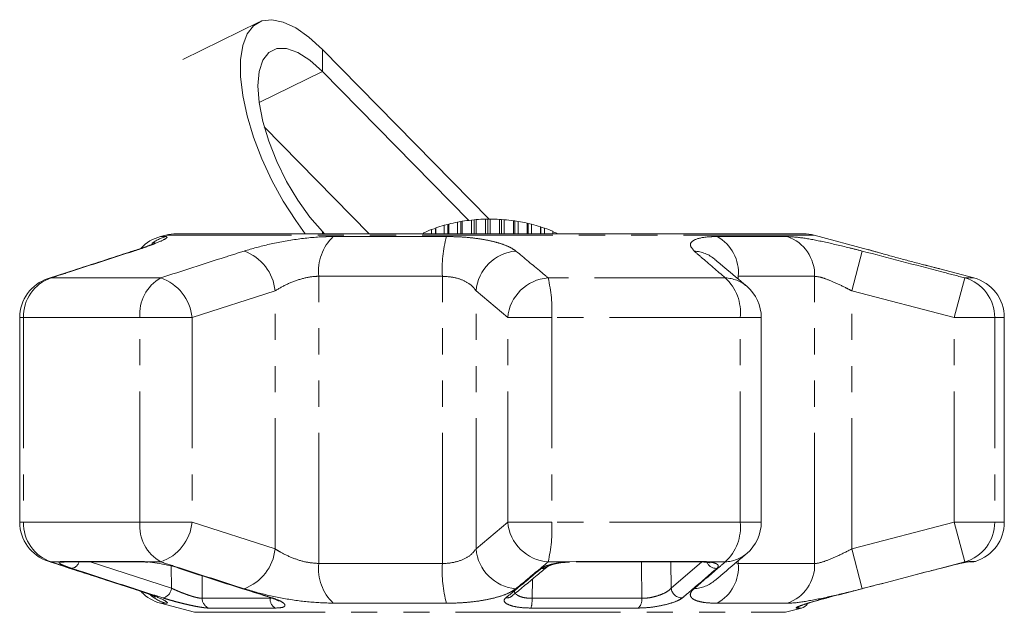
# Model space of a CAD drawing. Units: millimetres. Extents: x -41 to 618, y 7 to 344.
# Drawn here: x -29 to 19, y 308 to 337 of the extents above; entities that cross this region are included whole.
import ezdxf

# ---------------------------------------------------------------- set-up
doc = ezdxf.new("R2010")
doc.units = ezdxf.units.MM
doc.linetypes.add('PHANTOM', pattern=[12.7, 6.35, -1.27, 1.27, -1.27, 1.27, -1.27])

msp = doc.modelspace()

# ---------------------------------------------------------------- linework, layer by layer
at = {"color": 7, "linetype": 'Continuous', "lineweight": 15}
for p, q in [((-17.234, 336.483), (-20.928, 334.666)), ((-6.039, 326.913), (-14.144, 335.152)), ((-7.021, 326.851), (-14.144, 334.091)), ((-16.976, 331.398), (-11.867, 326.204)), ((-6.219, 326.911), (-6.101, 326.913)), ((-6.219, 326.204), (-6.219, 326.911)), ((-6.101, 326.913), (-5.989, 326.914)), ((-6.101, 326.204), (-6.101, 326.913)), ((-5.989, 326.914), (-5.989, 326.204)), ((-5.534, 326.204), (-5.534, 326.901)), ((-5.534, 326.901), (-5.439, 326.895)), ((-8.842, 326.407), (-8.649, 326.46)), ((-8.649, 326.46), (-8.637, 326.481)), ((-8.649, 326.204), (-8.649, 326.46)), ((-8.637, 326.481), (-8.637, 326.204)), ((-8.221, 326.612), (-8.043, 326.65)), ((-8.221, 326.204), (-8.221, 326.612)), ((-8.043, 326.65), (-8.006, 326.669)), ((-8.043, 326.204), (-8.043, 326.65)), ((-8.006, 326.669), (-8.006, 326.204)), ((-7.571, 326.765), (-7.411, 326.79)), ((-7.571, 326.204), (-7.571, 326.765)), ((-7.411, 326.79), (-7.348, 326.805)), ((-7.411, 326.204), (-7.411, 326.79)), ((-7.348, 326.805), (-7.348, 326.204)), ((-6.901, 326.865), (-6.761, 326.878)), ((-6.901, 326.204), (-6.901, 326.865)), ((-6.761, 326.878), (-6.673, 326.887)), ((-6.761, 326.204), (-6.761, 326.878)), ((-6.673, 326.887), (-6.673, 326.204)), ((-5.439, 326.204), (-5.439, 326.895)), ((-5.439, 326.895), (-5.305, 326.885)), ((-5.305, 326.885), (-5.305, 326.204)), ((-4.855, 326.204), (-4.855, 326.836)), ((-4.855, 326.836), (-4.784, 326.823)), ((-4.784, 326.204), (-4.784, 326.823)), ((-4.784, 326.823), (-4.631, 326.802)), ((-4.631, 326.802), (-4.631, 326.204)), ((-4.191, 326.204), (-4.191, 326.717)), ((-4.191, 326.717), (-4.146, 326.699)), ((-4.146, 326.204), (-4.146, 326.699)), ((-4.146, 326.699), (-3.973, 326.665)), ((-3.973, 326.665), (-3.973, 326.204)), ((-3.551, 326.204), (-3.551, 326.545)), ((-3.551, 326.545), (-3.531, 326.524)), ((-3.531, 326.204), (-3.531, 326.524)), ((-3.531, 326.524), (-3.343, 326.476)), ((-3.343, 326.476), (-3.343, 326.204)), ((-21.752, 326.136), (-22.015, 326.066)), ((9.239, 326.204), (-21.234, 326.204)), ((-14.144, 326.313), (-14.037, 326.204)), ((-9.234, 326.243), (-9.234, 326.204)), ((-8.842, 326.204), (-8.842, 326.407)), ((-2.942, 326.204), (-2.942, 326.322)), ((-2.942, 326.299), (-2.747, 326.237)), ((-2.747, 326.237), (-2.747, 326.204)), ((12.404, 325.427), (9.757, 326.136)), ((17.52, 324.056), (15.862, 324.5)), ((-28.859, 322.124), (-28.859, 312.187)), ((7.189, 312.187), (7.189, 322.124)), ((19.003, 312.187), (19.003, 322.124)), ((-26.648, 310.255), (-22.944, 310.255)), ((-2.236, 310.255), (-1.787, 310.278)), ((-1.814, 310.255), (4.18, 310.255)), ((17.244, 310.255), (17.195, 310.244)), ((17.322, 310.255), (17.452, 310.255)), ((-22.015, 308.245), (-20.368, 307.804)), ((8.373, 307.804), (9.143, 308.01))]:
    msp.add_line(p, q, dxfattribs=at)
at = {"color": 8, "linetype": 'PHANTOM', "lineweight": 0}
for p, q in [((-14.144, 334.091), (-14.144, 335.152)), ((-14.144, 334.091), (-17.225, 332.576)), ((-22.015, 326.066), (-21.752, 326.066)), ((9.757, 326.136), (-21.752, 326.136)), ((-14.144, 326.313), (-14.144, 326.204)), ((-13.614, 326.066), (-8.118, 326.066)), ((5.05, 326.066), (8.447, 326.066)), ((-23.438, 325.332), (-23.307, 325.36)), ((11.587, 323.428), (12.089, 325.36)), ((-27.478, 324.026), (-27.329, 324.056)), ((-22.006, 324.056), (-27.329, 324.056)), ((-8.314, 324.134), (-14.319, 324.134)), ((-14.319, 310.177), (-14.319, 324.134)), ((-8.314, 310.177), (-8.314, 324.134)), ((5.44, 324.056), (-3.172, 324.056)), ((6.073, 323.996), (6.073, 324.134)), ((9.784, 324.134), (6.073, 324.134)), ((9.784, 310.177), (9.784, 324.134)), ((16.572, 322.124), (17.08, 324.056)), ((17.52, 324.056), (17.08, 324.056)), ((-16.445, 323.428), (-20.478, 322.124)), ((-16.445, 310.883), (-16.445, 323.428)), ((-5.137, 322.124), (-6.677, 323.428)), ((-6.677, 310.883), (-6.677, 323.428)), ((11.587, 310.883), (11.587, 323.428)), ((16.572, 322.124), (11.587, 323.428)), ((-28.859, 322.124), (-28.674, 322.124)), ((-28.674, 322.124), (-28.674, 312.187)), ((-23.015, 322.124), (-28.674, 322.124)), ((-23.015, 322.124), (-20.478, 322.124)), ((-23.015, 312.187), (-23.015, 322.124)), ((-20.478, 322.124), (-20.478, 312.187)), ((-5.137, 312.187), (-5.137, 322.124)), ((-5.137, 322.124), (-2.994, 322.124)), ((-2.994, 322.124), (-2.994, 312.187)), ((6.161, 322.124), (-2.994, 322.124)), ((6.161, 312.187), (6.161, 322.124)), ((6.161, 322.124), (7.189, 322.124)), ((16.572, 312.187), (16.572, 322.124)), ((16.572, 322.124), (18.535, 322.124)), ((18.535, 322.124), (18.535, 312.187)), ((19.003, 322.124), (18.535, 322.124)), ((-28.859, 312.187), (-28.674, 312.187)), ((-23.015, 312.187), (-28.674, 312.187)), ((-23.015, 312.187), (-20.478, 312.187)), ((-20.478, 312.187), (-16.445, 310.883)), ((-6.677, 310.883), (-5.137, 312.187)), ((-5.137, 312.187), (-2.994, 312.187)), ((6.161, 312.187), (-2.994, 312.187)), ((6.161, 312.187), (7.189, 312.187)), ((11.587, 310.883), (16.572, 312.187)), ((16.572, 312.187), (17.08, 310.255)), ((16.572, 312.187), (18.535, 312.187)), ((19.003, 312.187), (18.535, 312.187)), ((11.587, 310.883), (12.089, 308.951)), ((-27.329, 310.255), (-27.478, 310.285)), ((-26.914, 310.255), (-27.329, 310.255)), ((-26.78, 310.278), (-23.052, 310.278)), ((-25.437, 310.255), (-21.482, 308.978)), ((-22.006, 310.255), (-22.685, 310.255)), ((-14.319, 310.177), (-8.314, 310.177)), ((-2.236, 310.255), (-3.172, 310.255)), ((-1.787, 310.278), (4.245, 310.278)), ((2.796, 310.255), (2.809, 308.978)), ((2.809, 308.978), (4.301, 310.253)), ((5.44, 310.255), (4.605, 310.255)), ((5.94, 310.201), (6.073, 310.177)), ((6.073, 310.177), (6.073, 310.314)), ((6.073, 310.177), (9.784, 310.177)), ((17.244, 310.255), (17.08, 310.255)), ((17.388, 310.278), (17.602, 310.278)), ((-21.482, 308.978), (-21.489, 310.052)), ((-19.997, 309.581), (-19.989, 308.484)), ((-3.934, 309.419), (-3.954, 308.484)), ((-23.307, 308.951), (-23.438, 308.978)), ((-21.752, 308.245), (-22.015, 308.245)), ((-19.989, 308.484), (-16.688, 308.484)), ((-16.688, 308.484), (-16.616, 308.493)), ((-8.118, 308.245), (-13.614, 308.245)), ((-3.954, 308.484), (1.387, 308.484)), ((8.447, 308.245), (5.05, 308.245)), ((-20.368, 307.804), (-5.997, 307.804)), ((-16.433, 308.01), (-19.655, 308.01)), ((-5.997, 307.804), (8.373, 307.804)), ((1.211, 308.01), (-4.003, 308.01)), ((9.143, 308.01), (8.893, 308.01))]:
    msp.add_line(p, q, dxfattribs=at)
at = {"color": 7, "linetype": 'Continuous', "lineweight": 15, "flags": 128}
for points in [[(-14.144, 335.152), (-14.802, 335.753), (-15.442, 336.203), (-16.047, 336.489), (-16.6, 336.604), (-17.085, 336.544), (-17.491, 336.311), (-17.805, 335.911), (-18.019, 335.356), (-18.128, 334.66), (-18.128, 333.843), (-18.019, 332.926), (-17.805, 331.935), (-17.491, 330.896), (-17.085, 329.839), (-16.6, 328.792), (-16.047, 327.783), (-15.442, 326.84), (-14.975, 326.204)], [(-14.144, 334.091), (-14.757, 334.639), (-15.346, 335.017), (-15.889, 335.209), (-16.365, 335.21), (-16.756, 335.017), (-17.046, 334.64), (-17.225, 334.092), (-17.285, 333.395), (-17.225, 332.575), (-17.046, 331.663), (-16.756, 330.696), (-16.365, 329.71), (-15.889, 328.742), (-15.346, 327.831), (-14.757, 327.011), (-14.144, 326.313)], [(-22.685, 310.255), (-22.632, 310.239), (-22.629, 310.239)], [(-1.787, 310.278), (-1.807, 310.257), (-1.814, 310.255)], [(4.605, 310.255), (4.529, 310.239), (4.486, 310.242)], [(-21.067, 309.938), (-21.124, 309.943), (-21.133, 309.945)]]:
    msp.add_lwpolyline(points, dxfattribs=at)
at = {"color": 8, "linetype": 'PHANTOM', "lineweight": 0, "flags": 128}
for points in [[(-26.78, 310.278), (-26.68, 310.257), (-26.648, 310.255)], [(-23.052, 310.278), (-22.97, 310.257), (-22.939, 310.256)], [(1.387, 308.484), (1.373, 310.107), (1.371, 310.255)], [(4.245, 310.278), (4.196, 310.257), (4.18, 310.255)], [(17.388, 310.278), (17.275, 310.257), (17.271, 310.256)], [(-16.662, 308.511), (-16.648, 308.507), (-16.59, 308.504)], [(9.024, 308.067), (8.968, 308.037), (8.893, 308.01)]]:
    msp.add_lwpolyline(points, dxfattribs=at)
at = {"color": 7, "linetype": 'Continuous', "lineweight": 15}
for centre, radius, start, end in [((-5.999, 318.466), 8.448, 91.4951, 94.5814), ((-5.997, 318.44), 8.474, 86.8666, 89.9467), ((-6.197, 319.433), 7.459, 105.7438, 109.0974), ((-6.077, 318.985), 7.922, 100.8716, 104.0931), ((-6.017, 318.653), 8.26, 96.1431, 99.2761), ((-5.987, 318.578), 8.335, 82.1972, 85.3113), ((-5.942, 318.868), 8.042, 77.4251, 80.6145), ((-5.842, 319.283), 7.615, 72.4864, 75.794), ((-5.674, 319.788), 7.083, 67.3134, 70.7846), ((-21.497, 324.134), 2, 105, 136.8845), ((-21.234, 324.204), 2, 90, 105), ((-6.388, 319.956), 6.901, 110.826, 114.3578), ((9.239, 324.204), 2, 75, 90), ((17.003, 322.124), 2, 0, 75), ((-26.859, 322.124), 2, 108.0045, 180), ((5.189, 322.124), 2, 0, 49.6062), ((-26.859, 312.187), 2, 180, 251.9955), ((5.189, 312.187), 2, 310.3938, 0), ((17.003, 312.187), 2, 287.4316, 0), ((17.452, 310.755), 0.5, 270, 287.4316), ((-21.497, 310.177), 2, 223.9087, 255), ((9.014, 308.493), 0.5, 285, 327.9964)]:
    msp.add_arc(centre, radius, start, end, dxfattribs=at)
at = {"color": 8, "linetype": 'PHANTOM', "lineweight": 0}
for centre, radius, start, end in [((-21.237, 324.179), 1.956, 105.2731, 127.7596), ((-12.021, 324.39), 2.312, 133.5491, 186.3608), ((-1.909, 324.459), 6.413, 165.4916, 182.9063), ((4.064, 324.307), 2.016, 355.062, 60.7176), ((7.809, 324.196), 1.976, 358.2068, 71.1559), ((-18.725, 323.203), 2.291, 5.6418, 70.286), ((-4.566, 323.249), 2.118, 94.7019, 175.1454), ((3.822, 323.628), 1.735, 50.0953, 86.6567), ((-26.698, 322.183), 1.977, 108.6231, 181.7009), ((-21.001, 322.302), 2.022, 119.8008, 185.0404), ((-22.744, 321.902), 2.277, 5.5991, 71.083), ((-3.026, 321.943), 2.118, 93.9619, 175.0839), ((-10.023, 322.451), 7.037, 357.343, 13.1899), ((3.89, 322.377), 2.286, 353.6528, 47.2769), ((5.364, 322.322), 1.736, 49.7839, 87.4762), ((16.541, 322.137), 1.994, 359.6474, 74.3099), ((-26.698, 312.128), 1.977, 178.2991, 251.3769), ((-21.001, 312.009), 2.022, 174.9596, 240.1992), ((-22.744, 312.409), 2.277, 288.917, 354.4009), ((-3.026, 312.368), 2.118, 184.9161, 266.0381), ((-10.023, 311.86), 7.037, 346.8101, 2.657), ((3.89, 311.934), 2.286, 312.7231, 6.3472), ((16.541, 312.174), 1.994, 285.6901, 0.3526), ((-18.725, 311.108), 2.291, 289.714, 354.3582), ((-4.566, 311.062), 2.118, 184.8546, 265.2981), ((5.364, 311.989), 1.736, 272.5238, 310.2161), ((-26.792, 310.721), 0.482, 255.3212, 283.9882), ((-26.392, 310.368), 0.433, 277.688, 344.9871), ((-12.021, 309.921), 2.312, 173.6392, 226.4509), ((-1.909, 309.852), 6.413, 177.0937, 194.5084), ((5.011, 310.463), 0.525, 206.1192, 271.6994), ((4.064, 310.003), 2.016, 299.2824, 4.938), ((7.809, 310.115), 1.976, 288.8441, 1.7932), ((-3.469, 310.374), 0.437, 266.3682, 309.8846), ((3.822, 310.683), 1.735, 273.343, 309.9678), ((-22, 309.013), 0.519, 281.4147, 356.2083), ((3.332, 309.029), 0.525, 185.5222, 272.5999), ((-21.237, 310.133), 1.957, 229.9806, 254.7229), ((-19.496, 308.477), 0.493, 179.1312, 251.2185), ((-16.189, 308.447), 0.501, 175.7713, 240.8329), ((-5.196, 308.941), 0.438, 265.379, 309.4637), ((-5.537, 308.408), 1.585, 345.4716, 2.7757), ((0.819, 308.426), 0.571, 313.3136, 5.8801)]:
    msp.add_arc(centre, radius, start, end, dxfattribs=at)
for points, knots in [([(-21.752, 326.066), (-21.711, 326.052), (-21.63, 326.024), (-22.037, 325.815), (-22.653, 325.575), (-23.148, 325.412), (-23.307, 325.36)], [0, 0, 0, 0, 0.288696, 0.574271, 0.863721, 1, 1, 1, 1]), ([(-17.952, 325.36), (-17.554, 325.475), (-16.753, 325.707), (-15.332, 325.961), (-14.269, 326.059), (-13.734, 326.064), (-13.614, 326.066)], [0, 0, 0, 0, 0.303776, 0.611412, 0.912925, 1, 1, 1, 1]), ([(-8.118, 326.066), (-7.901, 326.062), (-7.46, 326.056), (-6.839, 326.002), (-6.262, 325.918), (-5.752, 325.807), (-5.314, 325.671), (-4.965, 325.521), (-4.813, 325.412), (-4.74, 325.36)], [0, 0, 0, 0, 0.142457, 0.288839, 0.429793, 0.574531, 0.717375, 0.864114, 1, 1, 1, 1]), ([(3.923, 325.36), (3.83, 325.475), (3.641, 325.707), (3.971, 325.961), (4.534, 326.059), (4.956, 326.064), (5.05, 326.066)], [0, 0, 0, 0, 0.303776, 0.611412, 0.912925, 1, 1, 1, 1]), ([(8.447, 326.066), (8.677, 326.052), (9.134, 326.024), (10.22, 325.815), (11.249, 325.575), (11.885, 325.412), (12.089, 325.36)], [0, 0, 0, 0, 0.288696, 0.574271, 0.863721, 1, 1, 1, 1]), ([(-23.307, 325.36), (-24.346, 325.024), (-25.686, 324.591), (-27.028, 324.154), (-27.329, 324.056)], [0, 0, 0, 0, 0.775381, 1, 1, 1, 1]), ([(-22.006, 324.056), (-20.959, 324.394), (-19.609, 324.831), (-18.256, 325.263), (-17.952, 325.36)], [0, 0, 0, 0, 0.77538, 1, 1, 1, 1]), ([(-4.74, 325.36), (-4.334, 325.024), (-3.81, 324.591), (-3.289, 324.154), (-3.172, 324.056)], [0, 0, 0, 0, 0.775381, 1, 1, 1, 1]), ([(5.44, 324.056), (5.047, 324.394), (4.541, 324.831), (4.037, 325.263), (3.923, 325.36)], [0, 0, 0, 0, 0.77538, 1, 1, 1, 1]), ([(12.089, 325.36), (13.379, 325.024), (15.044, 324.591), (16.707, 324.154), (17.08, 324.056)], [0, 0, 0, 0, 0.775381, 1, 1, 1, 1]), ([(-14.319, 324.134), (-14.377, 324.133), (-14.639, 324.127), (-15.171, 324.024), (-15.865, 323.768), (-16.25, 323.543), (-16.445, 323.428)], [0, 0, 0, 0, 0.082328, 0.371653, 0.681065, 1, 1, 1, 1]), ([(-6.677, 323.428), (-6.713, 323.48), (-6.823, 323.641), (-7.139, 323.877), (-7.668, 324.09), (-8.101, 324.12), (-8.314, 324.134)], [0, 0, 0, 0, 0.14425, 0.443471, 0.725512, 1, 1, 1, 1]), ([(11.587, 323.428), (11.486, 323.48), (11.174, 323.641), (10.67, 323.877), (10.127, 324.09), (9.897, 324.12), (9.784, 324.134)], [0, 0, 0, 0, 0.14425, 0.443471, 0.725512, 1, 1, 1, 1]), ([(-16.445, 310.883), (-16.36, 310.831), (-16.1, 310.67), (-15.593, 310.434), (-14.93, 310.221), (-14.52, 310.191), (-14.319, 310.177)], [0, 0, 0, 0, 0.14425, 0.443471, 0.725512, 1, 1, 1, 1]), ([(-8.314, 310.177), (-8.25, 310.178), (-7.96, 310.184), (-7.463, 310.287), (-6.945, 310.543), (-6.767, 310.768), (-6.677, 310.883)], [0, 0, 0, 0, 0.082328, 0.371653, 0.681065, 1, 1, 1, 1]), ([(9.784, 310.177), (9.813, 310.178), (9.948, 310.184), (10.311, 310.287), (10.917, 310.543), (11.361, 310.768), (11.587, 310.883)], [0, 0, 0, 0, 0.082328, 0.371653, 0.681065, 1, 1, 1, 1]), ([(-27.329, 310.255), (-26.289, 309.916), (-24.948, 309.48), (-23.608, 309.048), (-23.307, 308.951)], [0, 0, 0, 0, 0.77538, 1, 1, 1, 1]), ([(-26.334, 309.938), (-26.4, 309.96), (-26.533, 310.005), (-26.693, 310.066), (-26.82, 310.123), (-26.905, 310.172), (-26.947, 310.212), (-26.945, 310.236), (-26.928, 310.249), (-26.919, 310.253), (-26.914, 310.255)], [0, 0, 0, 0, 0.1499807, 0.3042919, 0.4545378, 0.6092971, 0.7571933, 0.9095937, 0.954734, 1, 1, 1, 1]), ([(-26.914, 310.255), (-26.902, 310.261), (-26.883, 310.271), (-26.832, 310.277), (-26.798, 310.278), (-26.78, 310.278)], [0, 0, 0, 0, 0.490295, 0.74382, 1, 1, 1, 1]), ([(-23.052, 310.278), (-23.026, 310.278), (-22.973, 310.278), (-22.885, 310.273), (-22.789, 310.265), (-22.72, 310.258), (-22.685, 310.255)], [0, 0, 0, 0, 0.243918, 0.490233, 0.743913, 1, 1, 1, 1]), ([(-17.952, 308.951), (-19.001, 309.287), (-20.353, 309.72), (-21.703, 310.157), (-22.006, 310.255)], [0, 0, 0, 0, 0.775381, 1, 1, 1, 1]), ([(-3.172, 310.255), (-3.576, 309.916), (-4.098, 309.48), (-4.622, 309.048), (-4.74, 308.951)], [0, 0, 0, 0, 0.77538, 1, 1, 1, 1]), ([(-3.497, 309.938), (-3.427, 309.982), (-3.286, 310.07), (-2.886, 310.176), (-2.511, 310.232), (-2.288, 310.251), (-2.236, 310.255)], [0, 0, 0, 0, 0.304235, 0.609139, 0.90932, 1, 1, 1, 1]), ([(3.923, 308.951), (4.315, 309.287), (4.819, 309.72), (5.326, 310.157), (5.44, 310.255)], [0, 0, 0, 0, 0.775381, 1, 1, 1, 1]), ([(4.245, 310.278), (4.262, 310.278), (4.311, 310.278), (4.391, 310.275), (4.482, 310.269), (4.553, 310.262), (4.592, 310.256), (4.605, 310.255)], [0, 0, 0, 0, 0.121838, 0.366937, 0.616911, 0.871784, 1, 1, 1, 1]), ([(4.605, 310.255), (4.618, 310.253), (4.69, 310.246), (4.81, 310.227), (4.94, 310.194), (5.034, 310.151), (5.089, 310.101), (5.103, 310.044), (5.081, 309.995), (5.05, 309.96), (5.034, 309.945), (5.027, 309.938)], [0, 0, 0, 0, 0.029923, 0.17116, 0.31637, 0.459232, 0.606035, 0.752322, 0.902677, 0.951269, 1, 1, 1, 1]), ([(17.08, 310.255), (15.791, 309.916), (14.127, 309.48), (12.463, 309.048), (12.089, 308.951)], [0, 0, 0, 0, 0.7753803, 1, 1, 1, 1]), ([(17.244, 310.255), (17.277, 310.261), (17.345, 310.275), (17.373, 310.277), (17.388, 310.278)], [0, 0, 0, 0, 0.490623, 1, 1, 1, 1]), ([(-21.897, 308.504), (-22.157, 308.587), (-23.456, 309.004), (-24.935, 309.483), (-26.155, 309.88), (-26.334, 309.938)], [0, 0, 0, 0, 0.175659, 0.878294, 1, 1, 1, 1]), ([(-21.067, 309.938), (-20.805, 309.854), (-19.495, 309.431), (-18.003, 308.953), (-16.772, 308.562), (-16.59, 308.504)], [0, 0, 0, 0, 0.175659, 0.878294, 1, 1, 1, 1]), ([(-5.231, 308.504), (-5.13, 308.587), (-4.621, 309.004), (-4.043, 309.483), (-3.567, 309.88), (-3.497, 309.938)], [0, 0, 0, 0, 0.175659, 0.878294, 1, 1, 1, 1]), ([(5.027, 309.938), (4.929, 309.854), (4.439, 309.431), (3.882, 308.953), (3.424, 308.562), (3.356, 308.504)], [0, 0, 0, 0, 0.175659, 0.878294, 1, 1, 1, 1]), ([(-23.307, 308.951), (-22.967, 308.836), (-22.283, 308.604), (-21.735, 308.35), (-21.641, 308.252), (-21.732, 308.246), (-21.752, 308.245)], [0, 0, 0, 0, 0.303776, 0.611412, 0.912925, 1, 1, 1, 1]), ([(-21.482, 308.978), (-21.468, 308.971), (-21.439, 308.957), (-21.36, 308.92), (-21.24, 308.865), (-21.076, 308.796), (-20.907, 308.729), (-20.743, 308.669), (-20.582, 308.614), (-20.433, 308.568), (-20.294, 308.53), (-20.173, 308.503), (-20.067, 308.486), (-20.015, 308.485), (-19.989, 308.484)], [0, 0, 0, 0, 0.031304, 0.0626828, 0.1630187, 0.2659035, 0.361901, 0.4602899, 0.5512191, 0.6445221, 0.7324649, 0.8229867, 0.9100782, 1, 1, 1, 1]), ([(-13.614, 308.245), (-14.027, 308.259), (-14.848, 308.287), (-16.197, 308.496), (-17.246, 308.735), (-17.781, 308.899), (-17.952, 308.951)], [0, 0, 0, 0, 0.2886958, 0.5742706, 0.8637209, 1, 1, 1, 1]), ([(-4.74, 308.951), (-4.822, 308.893), (-4.987, 308.777), (-5.373, 308.618), (-5.854, 308.477), (-6.416, 308.366), (-7.045, 308.287), (-7.619, 308.25), (-7.985, 308.246), (-8.118, 308.245)], [0, 0, 0, 0, 0.149702, 0.303854, 0.455382, 0.611619, 0.760186, 0.91322, 1, 1, 1, 1]), ([(-4.8, 308.85), (-4.804, 308.832), (-4.817, 308.768), (-4.726, 308.667), (-4.54, 308.564), (-4.273, 308.495), (-4.06, 308.488), (-3.954, 308.484)], [0, 0, 0, 0, 0.0981089, 0.3370209, 0.5634161, 0.7826377, 1, 1, 1, 1]), ([(1.387, 308.484), (1.497, 308.489), (1.716, 308.497), (2.077, 308.579), (2.401, 308.695), (2.669, 308.835), (2.762, 308.931), (2.809, 308.978)], [0, 0, 0, 0, 0.192947, 0.384479, 0.586237, 0.792691, 1, 1, 1, 1]), ([(5.05, 308.245), (4.897, 308.248), (4.587, 308.255), (4.228, 308.309), (3.956, 308.393), (3.787, 308.504), (3.722, 308.64), (3.759, 308.766), (3.837, 308.872), (3.895, 308.924), (3.923, 308.951)], [0, 0, 0, 0, 0.142443, 0.288811, 0.42975, 0.574474, 0.717304, 0.864029, 0.931817, 1, 1, 1, 1]), ([(12.089, 308.951), (11.633, 308.836), (10.715, 308.604), (9.498, 308.35), (8.783, 308.252), (8.508, 308.246), (8.447, 308.245)], [0, 0, 0, 0, 0.303776, 0.611412, 0.912925, 1, 1, 1, 1]), ([(-19.655, 308.01), (-19.693, 308.011), (-19.771, 308.013), (-19.928, 308.031), (-20.112, 308.059), (-20.318, 308.097), (-20.544, 308.144), (-20.783, 308.198), (-21.032, 308.259), (-21.283, 308.324), (-21.532, 308.393), (-21.712, 308.446), (-21.832, 308.483), (-21.875, 308.497), (-21.897, 308.504)], [0, 0, 0, 0, 0.0898431, 0.182285, 0.2719214, 0.3640534, 0.4550115, 0.5484165, 0.6428877, 0.7399359, 0.8379154, 0.9386703, 0.9692948, 1, 1, 1, 1]), ([(-16.59, 308.504), (-16.457, 308.457), (-16.192, 308.364), (-15.979, 308.224), (-15.942, 308.108), (-16.085, 308.026), (-16.316, 308.016), (-16.433, 308.01)], [0, 0, 0, 0, 0.2026233, 0.405374, 0.60654, 0.8012613, 1, 1, 1, 1]), ([(-4.003, 308.01), (-4.163, 308.015), (-4.483, 308.024), (-4.885, 308.094), (-5.177, 308.196), (-5.324, 308.325), (-5.311, 308.432), (-5.247, 308.49), (-5.231, 308.504)], [0, 0, 0, 0, 0.182225, 0.36396, 0.548311, 0.739808, 0.938493, 1, 1, 1, 1]), ([(3.356, 308.504), (3.286, 308.457), (3.145, 308.364), (2.738, 308.224), (2.247, 308.108), (1.705, 308.026), (1.377, 308.016), (1.211, 308.01)], [0, 0, 0, 0, 0.202623, 0.405374, 0.60654, 0.801261, 1, 1, 1, 1]), ([(8.893, 308.01), (8.879, 308.015), (8.85, 308.024), (9.007, 308.094), (9.298, 308.196), (9.714, 308.325), (10.097, 308.432), (10.323, 308.49), (10.376, 308.504)], [0, 0, 0, 0, 0.182225, 0.36396, 0.548311, 0.739808, 0.938493, 1, 1, 1, 1])]:
    msp.add_open_spline(points, degree=3, knots=knots, dxfattribs=at)
at = {"color": 7, "linetype": 'Continuous', "lineweight": 15}
for points, knots in [([(-22.269, 325.763), (-22.272, 325.761), (-22.283, 325.756), (-22.422, 325.693), (-22.701, 325.584), (-23.051, 325.458), (-23.341, 325.365), (-23.449, 325.331)], [0, 0, 0, 0, 0.118531, 0.313112, 0.558248, 0.834181, 1, 1, 1, 1]), ([(-23.438, 325.331), (-24.381, 325.028), (-25.729, 324.597), (-27.073, 324.156), (-27.477, 324.024)], [0, 0, 0, 0, 0.700078, 1, 1, 1, 1]), ([(15.862, 324.5), (15.868, 324.499), (15.893, 324.492), (15.746, 324.529), (15.433, 324.606), (15.029, 324.709), (14.556, 324.831), (14.028, 324.97), (13.427, 325.134), (12.906, 325.281), (12.549, 325.384), (12.378, 325.434), (12.399, 325.428), (12.404, 325.426)], [0, 0, 0, 0, 0.030897, 0.133671, 0.236801, 0.341862, 0.40592, 0.518243, 0.630535, 0.743104, 0.853556, 0.960125, 1, 1, 1, 1]), ([(13.229, 325.191), (13.124, 325.22), (12.865, 325.293), (12.578, 325.376), (12.414, 325.424), (12.399, 325.428), (12.394, 325.43)], [0, 0, 0, 0, 0.210099, 0.520543, 0.826544, 1, 1, 1, 1]), ([(6.484, 323.647), (6.124, 323.955), (5.61, 324.394), (5.089, 324.827), (4.933, 324.956)], [0, 0, 0, 0, 0.700221, 1, 1, 1, 1]), ([(15.872, 324.498), (15.868, 324.499), (15.855, 324.502), (15.705, 324.539), (15.415, 324.611), (15.145, 324.68), (15.023, 324.711)], [0, 0, 0, 0, 0.155519, 0.454776, 0.753522, 1, 1, 1, 1]), ([(4.936, 309.354), (5.298, 309.658), (5.815, 310.092), (6.329, 310.533), (6.484, 310.666)], [0, 0, 0, 0, 0.70006, 1, 1, 1, 1]), ([(-27.477, 310.286), (-26.535, 309.978), (-25.19, 309.538), (-23.841, 309.112), (-23.436, 308.984)], [0, 0, 0, 0, 0.700185, 1, 1, 1, 1]), ([(-26.675, 310.255), (-26.676, 310.255), (-26.681, 310.254), (-26.662, 310.255), (-26.646, 310.255)], [0, 0, 0, 0, 0.1718588, 1, 1, 1, 1]), ([(-22.992, 310.255), (-22.947, 310.255), (-22.85, 310.256), (-22.706, 310.244), (-22.629, 310.237)], [0, 0, 0, 0, 0.470653, 1, 1, 1, 1]), ([(-22.685, 310.255), (-22.67, 310.253), (-22.51, 310.24), (-22.171, 310.197), (-21.668, 310.103), (-21.296, 310.01), (-21.112, 309.952), (-21.067, 309.938)], [0, 0, 0, 0, 0.030014, 0.316336, 0.605894, 0.902419, 1, 1, 1, 1]), ([(-3.188, 310.039), (-3.189, 310.039), (-3.189, 310.039), (-3.113, 310.077), (-2.943, 310.132), (-2.64, 310.195), (-2.344, 310.234), (-2.162, 310.242), (-2.128, 310.243)], [0, 0, 0, 0, 0.082182, 0.219494, 0.416036, 0.654946, 0.934701, 1, 1, 1, 1]), ([(4.104, 310.255), (4.174, 310.255), (4.321, 310.256), (4.43, 310.244), (4.486, 310.237)], [0, 0, 0, 0, 0.473757, 1, 1, 1, 1]), ([(4.488, 310.238), (4.531, 310.234), (4.635, 310.226), (4.711, 310.202), (4.709, 310.203), (4.709, 310.203)], [0, 0, 0, 0, 0.329271, 0.787929, 1, 1, 1, 1]), ([(15.885, 309.938), (16.056, 309.982), (16.399, 310.07), (16.853, 310.176), (17.12, 310.232), (17.22, 310.251), (17.244, 310.255)], [0, 0, 0, 0, 0.304235, 0.609139, 0.90932, 1, 1, 1, 1]), ([(17.195, 310.244), (17.219, 310.248), (17.264, 310.256), (17.268, 310.256), (17.27, 310.257)], [0, 0, 0, 0, 0.54139, 1, 1, 1, 1]), ([(-21.133, 309.947), (-20.099, 309.61), (-18.61, 309.124), (-17.115, 308.662), (-16.659, 308.52)], [0, 0, 0, 0, 0.6944428, 1, 1, 1, 1]), ([(-4.918, 308.603), (-4.515, 308.935), (-3.939, 309.409), (-3.364, 309.896), (-3.191, 310.042)], [0, 0, 0, 0, 0.7000238, 1, 1, 1, 1]), ([(10.376, 308.504), (10.699, 308.587), (12.312, 309.004), (14.148, 309.483), (15.662, 309.88), (15.885, 309.938)], [0, 0, 0, 0, 0.175659, 0.878294, 1, 1, 1, 1]), ([(-23.445, 308.979), (-23.281, 308.926), (-22.944, 308.817), (-22.571, 308.677), (-22.351, 308.588), (-22.251, 308.538), (-22.268, 308.548), (-22.27, 308.549)], [0, 0, 0, 0, 0.262644, 0.538057, 0.787229, 0.970788, 1, 1, 1, 1]), ([(-16.665, 308.511), (-16.564, 308.477), (-16.393, 308.419), (-16.281, 308.355), (-16.275, 308.351), (-16.273, 308.35)], [0, 0, 0, 0, 0.485718, 0.823425, 1, 1, 1, 1]), ([(9.01, 308.085), (9.011, 308.086), (9.013, 308.087), (9.073, 308.113), (9.228, 308.17), (9.529, 308.268), (9.955, 308.392), (10.306, 308.487), (10.486, 308.531), (10.504, 308.535)], [0, 0, 0, 0, 0.041842, 0.135745, 0.292123, 0.502272, 0.733334, 0.973559, 1, 1, 1, 1])]:
    msp.add_open_spline(points, degree=3, knots=knots, dxfattribs=at)

doc.saveas('drawing.dxf')
